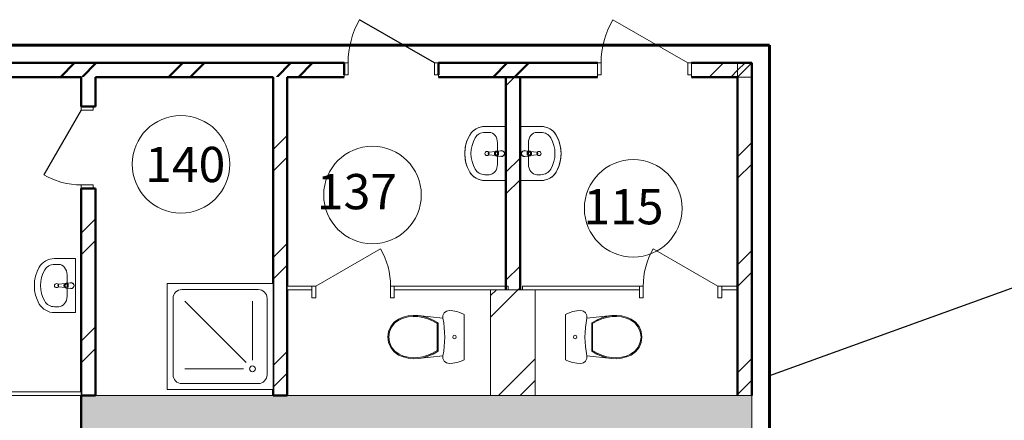
# Model space of a CAD drawing. Units: millimetres. Extents: x 2656 to 178375, y 656 to 82450.
# Drawn here: x 78203 to 86574, y 29517 to 32926 of the extents above; entities that cross this region are included whole.
import ezdxf

# ---------------------------------------------------------------- set-up
doc = ezdxf.new("R2010")
doc.units = ezdxf.units.MM
doc.set_wipeout_variables(frame=1)
doc.linetypes.add('Wipeout_Contour', pattern=[1000, 0, -1000])
for name, color, linetype, lineweight in [('cc', 1, 'Continuous', 60), ('cc_p', 7, 'Continuous', 25), ('Двери ArchiCAD_Ном_пера__10', 7, 'Continuous', 25), ('Двери ArchiCAD_Ном_пера__21', 7, 'Continuous', 20), ('Двери ArchiCAD_Ном_пера__23', 7, 'Continuous', 20), ('Двери ArchiCAD_Ном_пера__5', 7, 'Continuous', 50), ('Двери ArchiCAD_Ном_пера__91', 255, 'Continuous', 20), ('Дуги и окружности_Ном_пера__3', 7, 'Continuous', 35), ('Мебель и оборудование_Ном_пера__37', 7, 'Continuous', 20), ('Наружные стены_Ном_пера__20', 7, 'Continuous', 15), ('Наружные стены_Ном_пера__21', 7, 'Continuous', 20), ('Наружные стены_Ном_пера__44', 7, 'Continuous', 20), ('Наружные стены_Ном_пера__5', 7, 'Continuous', 50), ('Тексты_Ном_пера__33', 7, 'Continuous', 20)]:
    doc.layers.add(name, color=color, linetype=linetype, lineweight=lineweight)
for name, color, linetype in [('Двери ArchiCAD', 7, 'Continuous'), ('Мебель и оборудование', 7, 'Continuous'), ('Наружные стены', 7, 'Continuous')]:
    doc.layers.add(name, color=color, linetype=linetype)
doc.styles.add('СГЕНЕРИР_СТИЛЬ_6', font='ARIAL.TTF')
pattern_1 = [(45, (31018.8, 38957.96), (-459.6194, 459.6194), []), (45, (30926.9, 39049.9), (-459.6194, 459.6194), [])]
pattern_2 = [(45, (0, 0), (-459.619, 459.619), []), (45, (-91.9, 91.9), (-459.619, 459.619), [])]

# ---------------------------------------------------------------- blocks, each defined once
blk = doc.blocks.new('Дверь металлическая 1 11_8')
at = {"linetype": 'Wipeout_Contour', "ltscale": 1561.614582}
blk.add_wipeout([(-400, -100), (-368, -100), (-368, 0), (-400, 0)], dxfattribs=at).dxf.layer = 'Двери ArchiCAD'
at = {"linetype": 'Wipeout_Contour', "ltscale": 1561.699128}
blk.add_wipeout([(400, 0), (368, 0), (368, -100), (400, -100)], dxfattribs=at).dxf.layer = 'Двери ArchiCAD'
at = {"layer": 'Двери ArchiCAD_Ном_пера__10', "linetype": 'Continuous'}
blk.add_line((368, 0), (-269.4, 368), dxfattribs=at)
at = {"layer": 'Двери ArchiCAD_Ном_пера__23', "linetype": 'Continuous'}
for p, q in [((-368, 0), (-400, 0)), ((-400, 0), (-400, -100)), ((-368, -100), (-368, 0)), ((400, 0), (368, 0)), ((368, 0), (368, -100)), ((400, -100), (400, 0)), ((-400, -100), (-368, -100)), ((368, -100), (400, -100))]:
    blk.add_line(p, q, dxfattribs=at)
at = {"layer": 'Двери ArchiCAD_Ном_пера__5', "linetype": 'Continuous'}
for p, q in [((-400, 0), (-400, -100)), ((400, 0), (400, -100))]:
    blk.add_line(p, q, dxfattribs=at)
at = {"layer": 'Двери ArchiCAD_Ном_пера__91', "linetype": 'Continuous'}
blk.add_arc((368, 0), 736, 150, 180, dxfattribs=at)
blk = doc.blocks.new('Дверь металлическая 1 11_20')
at = {"layer": 'Двери ArchiCAD_Ном_пера__10', "linetype": 'Continuous'}
blk.add_line((318, 0), (-232.8, 318), dxfattribs=at)
at = {"layer": 'Двери ArchiCAD_Ном_пера__23', "linetype": 'Continuous'}
for p, q in [((-318, 0), (-350, 0)), ((-350, 0), (-350, -100)), ((-318, -100), (-318, 0)), ((350, 0), (318, 0)), ((318, 0), (318, -100)), ((350, -100), (350, 0)), ((-350, -100), (-318, -100)), ((318, -100), (350, -100))]:
    blk.add_line(p, q, dxfattribs=at)
at = {"layer": 'Двери ArchiCAD_Ном_пера__5', "linetype": 'Continuous'}
for p, q in [((-350, 0), (-350, -100)), ((350, 0), (350, -100))]:
    blk.add_line(p, q, dxfattribs=at)
at = {"layer": 'Двери ArchiCAD_Ном_пера__91', "linetype": 'Continuous'}
blk.add_arc((318, 0), 636, 150, 180, dxfattribs=at)
blk = doc.blocks.new('Стена_381', base_point=(47827.8, -9230))
at = {"linetype": 'Wipeout_Contour', "ltscale": 192911.849218}
blk.add_wipeout([(47707.8, -6520), (47707.8, -6770), (47827.8, -6770), (47827.8, -6520)], dxfattribs=at).dxf.layer = 'Наружные стены'
at = {"linetype": 'Wipeout_Contour', "ltscale": 193999.548099}
blk.add_wipeout([(47827.8, -7470), (47707.8, -7470), (47707.8, -9230), (47827.8, -9230)], dxfattribs=at).dxf.layer = 'Наружные стены'
at = {"layer": 'Наружные стены_Ном_пера__20', "linetype": 'Continuous'}
h = blk.add_hatch(dxfattribs=at)
h.set_pattern_fill('DOUBLE_1_4', color=256, style=0, pattern_type=2)
h.set_pattern_definition(pattern_2)
h.paths.add_polyline_path([(47707.8, -6520), (47707.8, -6770), (47827.8, -6770), (47827.8, -6520)], flags=0)
h = blk.add_hatch(dxfattribs=at)
h.set_pattern_fill('DOUBLE_1_4', color=256, style=0, pattern_type=2)
h.set_pattern_definition(pattern_2)
h.paths.add_polyline_path([(47827.8, -7470), (47707.8, -7470), (47707.8, -9230), (47827.8, -9230)], flags=0)
at = {"layer": 'Наружные стены_Ном_пера__5', "linetype": 'Continuous'}
for p, q in [((47707.8, -6520), (47707.8, -6770)), ((47827.8, -6770), (47827.8, -6520)), ((47707.8, -6770), (47827.8, -6770)), ((47707.8, -7470), (47827.8, -7470)), ((47707.8, -7470), (47707.8, -9230)), ((47827.8, -9230), (47827.8, -7470)), ((47707.8, -9230), (47827.8, -9230))]:
    blk.add_line(p, q, dxfattribs=at)
at = {"layer": 'Двери ArchiCAD', "linetype": 'Continuous', "rotation": 90}
blk.add_blockref('Дверь металлическая 1 11_20', (47707.8, -7120), dxfattribs=at)
blk = doc.blocks.new('Стена_430', base_point=(49337.8, -9230))
at = {"linetype": 'Wipeout_Contour', "ltscale": 200157.991586}
blk.add_wipeout([(49457.8, -9230), (49457.8, -6520), (49337.8, -6520), (49337.8, -9230)], dxfattribs=at).dxf.layer = 'Наружные стены'
at = {"layer": 'Наружные стены_Ном_пера__20', "linetype": 'Continuous'}
h = blk.add_hatch(dxfattribs=at)
h.set_pattern_fill('DOUBLE_1_4', color=256, style=0, pattern_type=2)
h.set_pattern_definition(pattern_2)
h.paths.add_polyline_path([(49457.8, -9230), (49457.8, -6520), (49337.8, -6520), (49337.8, -9230)], flags=0)
at = {"layer": 'Наружные стены_Ном_пера__5', "linetype": 'Continuous'}
for p, q in [((49337.8, -6520), (49337.8, -9230)), ((49457.8, -9230), (49457.8, -6520)), ((49337.8, -9230), (49457.8, -9230))]:
    blk.add_line(p, q, dxfattribs=at)
blk = doc.blocks.new('Стена_435', base_point=(47707.8, -9230))
at = {"linetype": 'Wipeout_Contour', "ltscale": 192499.801927}
blk.add_wipeout([(47707.8, -9200), (46760.9, -9200), (46760.9, -9230), (47707.8, -9230)], dxfattribs=at).dxf.layer = 'Наружные стены'
at = {"layer": 'Наружные стены_Ном_пера__21', "linetype": 'Continuous'}
for p, q in [((47707.8, -9200), (46760.9, -9200)), ((46760.9, -9200), (46760.9, -9230)), ((47707.8, -9230), (47707.8, -9200)), ((46760.9, -9230), (47707.8, -9230))]:
    blk.add_line(p, q, dxfattribs=at)
blk = doc.blocks.new('Basin 01 70_2')
at = {"linetype": 'Wipeout_Contour', "ltscale": 6748.001898}
blk.add_wipeout([(-230, 0), (-230, -178.2), (-227.8, -204.4), (-221.2, -229.8), (-210.4, -253.5), (-195.9, -274.9), (-178, -293.1), (-157.3, -307.7), (-107.3, -331), (-54.4, -345.2), (0, -350), (54.4, -345.2), (107.3, -331), (157.3, -307.7), (178, -293.1), (195.9, -274.9), (210.4, -253.5), (221.2, -229.8), (227.8, -204.4), (230, -178.2), (230, 0)], dxfattribs=at).dxf.layer = 'Мебель и оборудование'
at = {"layer": 'Мебель и оборудование_Ном_пера__37', "linetype": 'Continuous'}
for p, q in [((-230, 0), (-230, -178.2)), ((230, 0), (-230, 0)), ((230, 0), (230, -178.2)), ((-91.1, -71.8), (-91.1, -71.8)), ((91.1, -71.8), (-91.1, -71.8)), ((-23.9, -38.5), (-23.8, -33.4)), ((-21, -78.8), (-23.9, -38.5)), ((-13.6, -76.6), (-13.6, -61.7)), ((-13.6, -61.7), (13.6, -61.7)), ((-13.6, -62.4), (13.6, -62.4)), ((13.6, -61.7), (13.6, -76.6)), ((21, -78.8), (23.9, -38.5)), ((23.9, -38.5), (23.8, -33.5)), ((-180, -142.5), (-180, -178.2)), ((-17.7, -88.3), (-11.1, -141.2)), ((11.1, -141.2), (17.7, -88.3)), ((180, -142.5), (180, -178.2))]:
    blk.add_line(p, q, dxfattribs=at)
blk.add_circle((0, -161.1), 17.5, dxfattribs=at)
for centre, radius, start, end in [((0, -36.8), 25, 339.28556, 200.71444), ((0, -36.8), 24, 7.83741, 171.8967), ((0, -76.2), 21.1, 185.16961, 354.83039), ((0, -76.9), 21.1, 185.16961, 354.83039), ((0, -76.6), 13.6, 180, 0), ((0, -139.8), 11.2, 187.13892, 352.86108)]:
    blk.add_arc(centre, radius, start, end, dxfattribs=at)
for centre, major_axis, ratio, start_param, end_param in [((-91.1, -142.5), (-88.9, 0), 0.796047, 4.712389, 6.283185), ((91.1, -142.5), (88.9, 0), 0.796047, 0, 1.570796), ((-91.1, -178.2), (0, 147.3), 0.942857, 1.570796, 2.644618), ((-91.1, -178.2), (0, 94.3), 0.942857, 1.570796, 2.644618), ((91.1, -178.2), (0, 94.3), 0.942857, 3.638567, 4.712389), ((91.1, -178.2), (0, 147.3), 0.942857, 3.638567, 4.712389), ((0, 0), (0, 350), 0.942857, 2.644618, 3.638567), ((0, 0), (0, 297), 0.942857, 2.644618, 3.638567)]:
    blk.add_ellipse(centre, major_axis=major_axis, ratio=ratio, start_param=start_param, end_param=end_param, dxfattribs=at)
blk = doc.blocks.new('Shower Tray 70')
at = {"linetype": 'Wipeout_Contour', "ltscale": 2912.461785}
blk.add_wipeout([(-450, 0), (450, 0), (450, 900), (-450, 900)], dxfattribs=at).dxf.layer = 'Мебель и оборудование'
at = {"layer": 'Мебель и оборудование_Ном_пера__37', "linetype": 'Continuous'}
for p, q in [((450, 900), (-450, 900)), ((-450, 900), (-450, 0)), ((-325, 850), (325, 850)), ((450, 0), (450, 900)), ((-400, 125), (-400, 775)), ((400, 125), (400, 775)), ((-275, 250), (-275, 750)), ((-222, 228), (300, 750)), ((-200, 175), (300, 175)), ((-450, 0), (450, 0)), ((-325, 50), (325, 50))]:
    blk.add_line(p, q, dxfattribs=at)
blk.add_circle((-275, 175), 25, dxfattribs=at)
for centre, start, end in [((-325, 775), 90, 180), ((325, 775), 360, 90), ((-325, 125), 180, 270), ((325, 125), 270, 360)]:
    blk.add_arc(centre, 75, start, end, dxfattribs=at)

msp = doc.modelspace()

# ---------------------------------------------------------------- hatches: boundary and pattern name
at = {"layer": 'Наружные стены_Ном_пера__44', "linetype": 'Continuous', "lineweight": 20}
msp.add_hatch(color=0, dxfattribs=at).paths.add_polyline_path([(84126.6, 29428), (84126.6, 29328), (84426.6, 29328), (84426.6, 29728)], flags=0)
at = {"layer": 'Наружные стены_Ном_пера__5', "linetype": 'Continuous'}
h = msp.add_hatch(dxfattribs=at)
h.set_pattern_fill('DOUBLE_1_4', color=256, style=0, pattern_type=2)
h.set_pattern_definition(pattern_1)
h.paths.add_polyline_path([(81762.6, 32438), (83113.9, 32438), (83113.9, 32558), (81762.6, 32558)], flags=0)

# ---------------------------------------------------------------- linework, layer by layer
at = {"layer": 'cc'}
msp.add_line((84576.6, 32708), (84576.6, 25858), dxfattribs=at)
at = {"layer": 'cc', "color": 0, "lineweight": 20}
for p, q in [((81762.6, 32558), (81762.6, 32438)), ((83113.9, 32438), (83113.9, 32558)), ((83145.9, 32558), (83113.9, 32558)), ((83113.9, 32558), (83113.9, 32458)), ((83145.9, 32458), (83145.9, 32558)), ((83913.9, 32558), (83881.9, 32558)), ((83881.9, 32558), (83881.9, 32458)), ((83913.9, 32558), (83913.9, 32438)), ((84306.6, 32558), (83913.9, 32558)), ((83913.9, 32458), (83913.9, 32558)), ((84306.6, 32438), (84426.6, 32558)), ((84426.6, 32558), (84306.6, 32558)), ((84306.6, 32558), (84306.6, 32438)), ((84306.6, 32438), (84306.6, 32558)), ((84426.6, 32558), (84306.6, 32438)), ((84426.6, 32438), (84426.6, 32558)), ((84426.6, 32558), (84426.6, 32558)), ((82456.6, 32438), (82336.6, 32438)), ((83113.9, 32458), (83145.9, 32458)), ((83881.9, 32458), (83913.9, 32458)), ((83913.9, 32438), (84306.6, 32438)), ((84426.6, 32438), (84306.6, 32438)), ((84306.6, 32438), (84426.6, 32438)), ((82634.8, 32016.9), (82456.6, 32016.9)), ((82456.6, 32016.9), (82456.6, 31556.9)), ((82661, 32014.6), (82634.8, 32016.9)), ((82686.4, 32008.1), (82661, 32014.6)), ((82710.2, 31997.3), (82686.4, 32008.1)), ((82731.5, 31982.8), (82710.2, 31997.3)), ((82749.7, 31964.8), (82731.5, 31982.8)), ((82764.3, 31944.2), (82749.7, 31964.8)), ((82787.6, 31894.2), (82764.3, 31944.2)), ((82801.8, 31841.3), (82787.6, 31894.2)), ((82806.6, 31786.9), (82801.8, 31841.3)), ((82787.6, 31679.5), (82801.8, 31732.5)), ((82801.8, 31732.5), (82806.6, 31786.9)), ((82764.3, 31629.6), (82787.6, 31679.5)), ((82634.8, 31556.9), (82661, 31559.1)), ((82661, 31559.1), (82686.4, 31565.7)), ((82686.4, 31565.7), (82710.2, 31576.4)), ((82710.2, 31576.4), (82731.5, 31591)), ((82731.5, 31591), (82749.7, 31608.9)), ((82749.7, 31608.9), (82764.3, 31629.6)), ((82456.6, 31556.9), (82634.8, 31556.9)), ((81388, 30658), (81388, 30628)), ((82356.6, 30658), (81388, 30658)), ((82356.6, 30628), (82356.6, 30658)), ((83471.7, 30658), (82476.6, 30658)), ((82476.6, 30658), (82476.6, 30628)), ((83471.7, 30628), (83471.7, 30658)), ((84306.6, 30658), (84171.7, 30658)), ((84171.7, 30658), (84171.7, 30628)), ((84306.6, 30628), (84306.6, 30658)), ((81388, 30628), (82356.6, 30628)), ((82586.6, 30628), (82206.6, 30628)), ((82206.6, 30628), (82206.6, 29728)), ((82336.6, 30628), (82456.6, 30628)), ((82476.6, 30628), (83471.7, 30628)), ((82586.6, 29728), (82586.6, 30628)), ((84171.7, 30628), (84306.6, 30628)), ((82874, 30432.1), (82843.2, 30418.3)), ((82843.2, 30418.3), (82843.2, 30031.9)), ((82906.1, 30442), (82874, 30432.1)), ((82939.2, 30448.1), (82906.1, 30442)), ((82972.7, 30450.1), (82939.2, 30448.1)), ((82995.4, 30444.8), (82972.7, 30450.1)), ((83013.7, 30430.1), (82995.4, 30444.8)), ((83024.1, 30408.8), (83013.7, 30430.1)), ((83024.6, 30384.9), (83024.1, 30408.8)), ((83024.6, 30384.9), (83236.2, 30408.2)), ((83149.3, 30387.7), (83108.3, 30369.8)), ((83151.8, 30388.7), (83111.8, 30371.6)), ((83192.2, 30400.6), (83149.3, 30387.7)), ((83193.4, 30400.9), (83151.8, 30388.7)), ((83236.3, 30408.1), (83192.2, 30400.6)), ((83236.2, 30408.2), (83193.4, 30400.9)), ((83278.5, 30409.7), (83236.3, 30408.1)), ((83320.6, 30405.1), (83278.5, 30409.7)), ((83361.6, 30394.4), (83320.6, 30405.1)), ((83401, 30377.8), (83361.6, 30394.4)), ((83009.9, 30265.3), (83012.8, 30305.4)), ((83009.9, 30265.3), (83012.8, 30305.4)), ((83012.8, 30305.4), (83017.7, 30345.3)), ((83012.8, 30305.4), (83017.7, 30345.3)), ((83017.7, 30345.3), (83024.6, 30384.9)), ((83017.7, 30345.3), (83024.6, 30384.9)), ((83108.3, 30369.8), (83066, 30344.9)), ((83066, 30344.9), (83066, 30105.3)), ((83111.8, 30371.6), (83073.9, 30349.9)), ((83073.9, 30349.9), (83073.9, 30100.2)), ((83438.8, 30351.4), (83401, 30377.8)), ((83468.2, 30315.1), (83438.8, 30351.4)), ((83486.8, 30271.9), (83468.2, 30315.1)), ((83008.9, 30225.1), (83009.9, 30265.3)), ((83008.9, 30225.1), (83009.9, 30265.3)), ((83009.9, 30184.9), (83008.9, 30225.1)), ((83009.9, 30184.9), (83008.9, 30225.1)), ((83493.2, 30225.1), (83486.8, 30271.9)), ((83486.8, 30178.3), (83493.2, 30225.1)), ((83012.8, 30144.8), (83009.9, 30184.9)), ((83012.8, 30144.8), (83009.9, 30184.9)), ((83017.7, 30104.9), (83012.8, 30144.8)), ((83017.7, 30104.9), (83012.8, 30144.8)), ((83438.8, 30098.8), (83468.2, 30135.1)), ((83468.2, 30135.1), (83486.8, 30178.3)), ((83024.6, 30065.3), (83017.7, 30104.9)), ((83024.6, 30065.3), (83017.7, 30104.9)), ((83024.1, 30041.4), (83024.6, 30065.3)), ((83236.2, 30042), (83024.6, 30065.3)), ((83066, 30105.3), (83108.3, 30080.4)), ((83073.9, 30100.2), (83111.8, 30078.6)), ((83108.3, 30080.4), (83149.3, 30062.4)), ((83111.8, 30078.6), (83151.8, 30061.5)), ((83149.3, 30062.4), (83192.2, 30049.6)), ((83151.8, 30061.5), (83193.4, 30049.2)), ((83320.6, 30045.1), (83361.6, 30055.7)), ((83361.6, 30055.7), (83401, 30072.3)), ((83401, 30072.3), (83438.8, 30098.8)), ((82843.2, 30031.9), (82874, 30018.1)), ((82874, 30018.1), (82906.1, 30008.1)), ((82906.1, 30008.1), (82939.2, 30002.1)), ((82939.2, 30002.1), (82972.7, 30000.1)), ((82972.7, 30000.1), (82995.4, 30005.3)), ((82995.4, 30005.3), (83013.7, 30020)), ((83013.7, 30020), (83024.1, 30041.4)), ((83192.2, 30049.6), (83236.3, 30042)), ((83193.4, 30049.2), (83236.2, 30042)), ((83236.3, 30042), (83278.5, 30040.5)), ((83278.5, 30040.5), (83320.6, 30045.1)), ((82206.6, 29728), (82586.6, 29728)), ((84306.6, 29728), (84426.6, 29728))]:
    msp.add_line(p, q, dxfattribs=at)
at = {"layer": 'cc', "color": 0, "lineweight": 20, "extrusion": (0, 0, -1)}
for p, q in [((82043.5, 31964.8), (82061.8, 31982.8)), ((82061.8, 31982.8), (82083.1, 31997.3)), ((82083.1, 31997.3), (82106.8, 32008.1)), ((82106.8, 32008.1), (82132.2, 32014.6)), ((82132.2, 32014.6), (82158.4, 32016.9)), ((82158.4, 32016.9), (82336.6, 32016.9)), ((82336.6, 32016.9), (82336.6, 31556.9)), ((81991.4, 31841.3), (82005.7, 31894.2)), ((82005.7, 31894.2), (82028.9, 31944.2)), ((82028.9, 31944.2), (82043.5, 31964.8)), ((81986.6, 31786.9), (81991.4, 31841.3)), ((81991.4, 31732.5), (81986.6, 31786.9)), ((82005.7, 31679.5), (81991.4, 31732.5)), ((82028.9, 31629.6), (82005.7, 31679.5)), ((82043.5, 31608.9), (82028.9, 31629.6)), ((82061.8, 31591), (82043.5, 31608.9)), ((82083.1, 31576.4), (82061.8, 31591)), ((82106.8, 31565.7), (82083.1, 31576.4)), ((82132.2, 31559.1), (82106.8, 31565.7)), ((82158.4, 31556.9), (82132.2, 31559.1)), ((82336.6, 31556.9), (82158.4, 31556.9)), ((81424.7, 30377.8), (81464.1, 30394.4)), ((81464.1, 30394.4), (81505.1, 30405.1)), ((81505.1, 30405.1), (81547.2, 30409.7)), ((81547.2, 30409.7), (81589.4, 30408.1)), ((81589.4, 30408.1), (81633.5, 30400.6)), ((81801.1, 30384.9), (81589.5, 30408.2)), ((81589.5, 30408.2), (81632.3, 30400.9)), ((81632.3, 30400.9), (81673.9, 30388.7)), ((81633.5, 30400.6), (81676.4, 30387.7)), ((81673.9, 30388.7), (81713.9, 30371.6)), ((81676.4, 30387.7), (81717.4, 30369.8)), ((81801.1, 30384.9), (81801.6, 30408.8)), ((81801.6, 30408.8), (81812, 30430.1)), ((81812, 30430.1), (81830.3, 30444.8)), ((81830.3, 30444.8), (81853, 30450.1)), ((81853, 30450.1), (81886.5, 30448.1)), ((81886.5, 30448.1), (81919.6, 30442)), ((81919.6, 30442), (81951.7, 30432.1)), ((81951.7, 30432.1), (81982.5, 30418.3)), ((81982.5, 30418.3), (81982.5, 30031.9)), ((81338.9, 30271.9), (81357.5, 30315.1)), ((81357.5, 30315.1), (81386.9, 30351.4)), ((81386.9, 30351.4), (81424.7, 30377.8)), ((81713.9, 30371.6), (81751.8, 30349.9)), ((81717.4, 30369.8), (81759.7, 30344.9)), ((81751.8, 30349.9), (81751.8, 30100.2)), ((81759.7, 30344.9), (81759.7, 30105.3)), ((81808, 30345.3), (81801.1, 30384.9)), ((81808, 30345.3), (81801.1, 30384.9)), ((81812.9, 30305.4), (81808, 30345.3)), ((81812.9, 30305.4), (81808, 30345.3)), ((81815.8, 30265.3), (81812.9, 30305.4)), ((81815.8, 30265.3), (81812.9, 30305.4)), ((81332.5, 30225.1), (81338.9, 30271.9)), ((81338.9, 30178.3), (81332.5, 30225.1)), ((81816.8, 30225.1), (81815.8, 30265.3)), ((81816.8, 30225.1), (81815.8, 30265.3)), ((81815.8, 30184.9), (81816.8, 30225.1)), ((81815.8, 30184.9), (81816.8, 30225.1)), ((81357.5, 30135.1), (81338.9, 30178.3)), ((81386.9, 30098.8), (81357.5, 30135.1)), ((81808, 30104.9), (81812.9, 30144.8)), ((81808, 30104.9), (81812.9, 30144.8)), ((81812.9, 30144.8), (81815.8, 30184.9)), ((81812.9, 30144.8), (81815.8, 30184.9)), ((81424.7, 30072.3), (81386.9, 30098.8)), ((81464.1, 30055.7), (81424.7, 30072.3)), ((81505.1, 30045.1), (81464.1, 30055.7)), ((81589.5, 30042), (81801.1, 30065.3)), ((81673.9, 30061.5), (81632.3, 30049.2)), ((81676.4, 30062.4), (81633.5, 30049.6)), ((81713.9, 30078.6), (81673.9, 30061.5)), ((81717.4, 30080.4), (81676.4, 30062.4)), ((81751.8, 30100.2), (81713.9, 30078.6)), ((81759.7, 30105.3), (81717.4, 30080.4)), ((81801.1, 30065.3), (81808, 30104.9)), ((81801.1, 30065.3), (81808, 30104.9)), ((81801.6, 30041.4), (81801.1, 30065.3)), ((81547.2, 30040.5), (81505.1, 30045.1)), ((81589.4, 30042), (81547.2, 30040.5)), ((81633.5, 30049.6), (81589.4, 30042)), ((81632.3, 30049.2), (81589.5, 30042)), ((81812, 30020), (81801.6, 30041.4)), ((81830.3, 30005.3), (81812, 30020)), ((81853, 30000.1), (81830.3, 30005.3)), ((81886.5, 30002.1), (81853, 30000.1)), ((81919.6, 30008.1), (81886.5, 30002.1)), ((81951.7, 30018.1), (81919.6, 30008.1)), ((81982.5, 30031.9), (81951.7, 30018.1))]:
    msp.add_line(p, q, dxfattribs=at)
at = {"layer": 'cc_p'}
msp.add_line((91365.8, 32358), (84576.6, 29893.9), dxfattribs=at)
at = {"layer": 'Двери ArchiCAD_Ном_пера__10', "color": 0, "linetype": 'Continuous', "lineweight": 20}
for p, q in [((83881.9, 32558), (83244.5, 32926)), ((84139.7, 30658), (83588.9, 30976))]:
    msp.add_line(p, q, dxfattribs=at)
at = {"layer": 'Двери ArchiCAD_Ном_пера__21', "color": 0, "linetype": 'Continuous', "lineweight": 20}
for p, q in [((81388, 30658), (81388, 30558)), ((83471.7, 30658), (83471.7, 30558)), ((84171.7, 30658), (84171.7, 30558))]:
    msp.add_line(p, q, dxfattribs=at)
at = {"layer": 'Двери ArchiCAD_Ном_пера__23', "color": 0, "linetype": 'Continuous', "lineweight": 20}
for p, q in [((83145.9, 32558), (83113.9, 32558)), ((83113.9, 32558), (83113.9, 32458)), ((83145.9, 32458), (83145.9, 32558)), ((83913.9, 32558), (83881.9, 32558)), ((83881.9, 32558), (83881.9, 32458)), ((83913.9, 32458), (83913.9, 32558)), ((83113.9, 32458), (83145.9, 32458)), ((83881.9, 32458), (83913.9, 32458)), ((81356, 30558), (81356, 30658)), ((81356, 30658), (81388, 30658)), ((81388, 30658), (81388, 30558)), ((83503.7, 30658), (83471.7, 30658)), ((83471.7, 30658), (83471.7, 30558)), ((83503.7, 30558), (83503.7, 30658)), ((84171.7, 30658), (84139.7, 30658)), ((84139.7, 30658), (84139.7, 30558)), ((84171.7, 30558), (84171.7, 30658)), ((80720, 30558), (80688, 30558)), ((81388, 30558), (81356, 30558)), ((83471.7, 30558), (83503.7, 30558)), ((84139.7, 30558), (84171.7, 30558))]:
    msp.add_line(p, q, dxfattribs=at)
at = {"layer": 'Двери ArchiCAD_Ном_пера__5', "color": 0, "linetype": 'Continuous', "lineweight": 20}
for p, q in [((83113.9, 32558), (83113.9, 32458)), ((83913.9, 32558), (83913.9, 32458))]:
    msp.add_line(p, q, dxfattribs=at)
at = {"layer": 'Двери ArchiCAD_Ном_пера__91', "color": 0, "linetype": 'Continuous', "lineweight": 20}
for centre, radius, start, end in [((83881.9, 32558), 736, 150, 180), ((80720, 30658), 636, 0, 30), ((84139.7, 30658), 636, 150, 180)]:
    msp.add_arc(centre, radius, start, end, dxfattribs=at)
at = {"layer": 'Дуги и окружности_Ном_пера__3', "linetype": 'Continuous', "lineweight": 20}
msp.add_circle((79574.2, 31695.4), 414.9, dxfattribs=at)
at = {"layer": 'Дуги и окружности_Ном_пера__3', "color": 0, "linetype": 'Continuous', "lineweight": 20}
for centre in [(81202.3, 31434.2), (83418.8, 31320.1)]:
    msp.add_circle(centre, 414.9, dxfattribs=at)
at = {"layer": 'Мебель и оборудование_Ном_пера__37', "color": 0, "linetype": 'Continuous', "lineweight": 20}
for p, q in [((82336.6, 32016.9), (82158.4, 32016.9)), ((82336.6, 32016.9), (82336.6, 31556.9)), ((82456.6, 32016.9), (82634.8, 32016.9)), ((82456.6, 32016.9), (82456.6, 31556.9)), ((82194.1, 31966.9), (82158.4, 31966.9)), ((82599.2, 31966.9), (82634.8, 31966.9)), ((82257.9, 31807.9), (82298.1, 31810.8)), ((82264.8, 31878), (82264.8, 31695.8)), ((82298.1, 31810.8), (82303.1, 31810.7)), ((82495.1, 31810.8), (82490.1, 31810.7)), ((82535.4, 31807.9), (82495.1, 31810.8)), ((82528.4, 31878), (82528.4, 31695.8)), ((82195.4, 31798), (82248.4, 31804.6)), ((82248.4, 31769.1), (82195.4, 31775.8)), ((82257.9, 31765.9), (82298.1, 31763)), ((82274.9, 31800.5), (82260, 31800.5)), ((82260, 31773.3), (82274.9, 31773.3)), ((82274.2, 31773.3), (82274.2, 31800.5)), ((82274.9, 31773.3), (82274.9, 31800.5)), ((82298.1, 31763), (82303.2, 31763.1)), ((82495.1, 31763), (82490, 31763.1)), ((82535.4, 31765.9), (82495.1, 31763)), ((82518.3, 31800.5), (82533.2, 31800.5)), ((82518.3, 31773.3), (82518.3, 31800.5)), ((82533.2, 31773.3), (82518.3, 31773.3)), ((82519, 31773.3), (82519, 31800.5)), ((82597.8, 31798), (82544.9, 31804.6)), ((82544.9, 31769.1), (82597.8, 31775.8)), ((82264.8, 31695.8), (82264.8, 31695.8)), ((82528.4, 31695.8), (82528.4, 31695.8)), ((82194.1, 31606.9), (82158.4, 31606.9)), ((82599.2, 31606.9), (82634.8, 31606.9)), ((82336.6, 31556.9), (82158.4, 31556.9)), ((82456.6, 31556.9), (82634.8, 31556.9)), ((81424.9, 30378), (81464.1, 30394.5)), ((81428.5, 30370.6), (81466.6, 30386.7)), ((81464.1, 30394.5), (81505.1, 30405.1)), ((81466.6, 30386.7), (81506.5, 30397)), ((81505.1, 30405.1), (81547.2, 30409.7)), ((81506.5, 30397), (81547.5, 30401.5)), ((81547.2, 30409.7), (81589.5, 30408.2)), ((81547.5, 30401.5), (81588.6, 30400)), ((81588.6, 30400), (81631.7, 30392.6)), ((81589.5, 30408.2), (81801.1, 30384.9)), ((81589.5, 30408.2), (81632.3, 30400.9)), ((81631.7, 30392.6), (81673.7, 30380)), ((81632.3, 30400.9), (81673.9, 30388.7)), ((81673.9, 30388.7), (81713.9, 30371.6)), ((81801.1, 30384.9), (81801.6, 30408.8)), ((81801.6, 30408.8), (81812, 30430.1)), ((81812, 30430.1), (81830.3, 30444.8)), ((81830.3, 30444.8), (81853, 30450.1)), ((81853, 30450.1), (81886.5, 30448.1)), ((81886.5, 30448.1), (81919.6, 30442)), ((81919.6, 30442), (81951.7, 30432.1)), ((81951.7, 30432.1), (81982.5, 30418.3)), ((81982.5, 30418.3), (81982.5, 30031.9)), ((82874, 30432.1), (82843.2, 30418.3)), ((82843.2, 30418.3), (82843.2, 30031.9)), ((82906.1, 30442), (82874, 30432.1)), ((82939.2, 30448.1), (82906.1, 30442)), ((82972.7, 30450.1), (82939.2, 30448.1)), ((82995.4, 30444.8), (82972.7, 30450.1)), ((83013.7, 30430.1), (82995.4, 30444.8)), ((83024.1, 30408.8), (83013.7, 30430.1)), ((83024.6, 30384.9), (83024.1, 30408.8)), ((83236.2, 30408.2), (83024.6, 30384.9)), ((83151.8, 30388.7), (83111.8, 30371.6)), ((83193.4, 30400.9), (83151.8, 30388.7)), ((83194, 30392.6), (83152, 30380)), ((83236.2, 30408.2), (83193.4, 30400.9)), ((83237.1, 30400), (83194, 30392.6)), ((83278.5, 30409.7), (83236.2, 30408.2)), ((83278.2, 30401.5), (83237.1, 30400)), ((83319.2, 30397), (83278.2, 30401.5)), ((83320.6, 30405.1), (83278.5, 30409.7)), ((83359.1, 30386.7), (83319.2, 30397)), ((83361.6, 30394.5), (83320.6, 30405.1)), ((83397.2, 30370.6), (83359.1, 30386.7)), ((83400.8, 30378), (83361.6, 30394.5)), ((81338.9, 30271.9), (81357.5, 30315.1)), ((81346.6, 30269.6), (81364.3, 30310.7)), ((81357.5, 30315.1), (81386.9, 30351.4)), ((81364.3, 30310.7), (81392.3, 30345.3)), ((81386.9, 30351.4), (81424.9, 30378)), ((81392.3, 30345.3), (81428.5, 30370.6)), ((81673.7, 30380), (81713.9, 30362.5)), ((81713.9, 30371.6), (81751.8, 30349.9)), ((81713.9, 30362.5), (81751.8, 30340.2)), ((81751.8, 30349.9), (81751.8, 30100.2)), ((83111.8, 30371.6), (83073.9, 30349.9)), ((83111.8, 30362.5), (83073.9, 30340.2)), ((83073.9, 30349.9), (83073.9, 30100.2)), ((83152, 30380), (83111.8, 30362.5)), ((83433.4, 30345.3), (83397.2, 30370.6)), ((83438.8, 30351.4), (83400.8, 30378)), ((83461.4, 30310.7), (83433.4, 30345.3)), ((83468.2, 30315.1), (83438.8, 30351.4)), ((83479.1, 30269.6), (83461.4, 30310.7)), ((83486.8, 30271.9), (83468.2, 30315.1)), ((81332.5, 30225.1), (81338.9, 30271.9)), ((81338.9, 30178.3), (81332.5, 30225.1)), ((81340.5, 30225.1), (81346.6, 30269.6)), ((81346.6, 30180.6), (81340.5, 30225.1)), ((83485.2, 30225.1), (83479.1, 30269.6)), ((83479.1, 30180.6), (83485.2, 30225.1)), ((83493.2, 30225.1), (83486.8, 30271.9)), ((83486.8, 30178.3), (83493.2, 30225.1)), ((81357.5, 30135.1), (81338.9, 30178.3)), ((81364.3, 30139.4), (81346.6, 30180.6)), ((81386.9, 30098.8), (81357.5, 30135.1)), ((81392.3, 30104.9), (81364.3, 30139.4)), ((83433.4, 30104.9), (83461.4, 30139.4)), ((83438.8, 30098.8), (83468.2, 30135.1)), ((83461.4, 30139.4), (83479.1, 30180.6)), ((83468.2, 30135.1), (83486.8, 30178.3)), ((81424.9, 30072.2), (81386.9, 30098.8)), ((81428.5, 30079.5), (81392.3, 30104.9)), ((81464.1, 30055.7), (81424.9, 30072.2)), ((81466.6, 30063.5), (81428.5, 30079.5)), ((81505.1, 30045), (81464.1, 30055.7)), ((81506.5, 30053.1), (81466.6, 30063.5)), ((81547.5, 30048.6), (81506.5, 30053.1)), ((81631.7, 30057.6), (81588.6, 30050.2)), ((81801.1, 30065.3), (81589.5, 30042)), ((81673.7, 30070.1), (81631.7, 30057.6)), ((81673.9, 30061.5), (81632.3, 30049.2)), ((81713.9, 30087.7), (81673.7, 30070.1)), ((81713.9, 30078.6), (81673.9, 30061.5)), ((81751.8, 30110), (81713.9, 30087.7)), ((81751.8, 30100.2), (81713.9, 30078.6)), ((81801.6, 30041.4), (81801.1, 30065.3)), ((83024.1, 30041.4), (83024.6, 30065.3)), ((83024.6, 30065.3), (83236.2, 30042)), ((83073.9, 30110), (83111.8, 30087.7)), ((83073.9, 30100.2), (83111.8, 30078.6)), ((83111.8, 30087.7), (83152, 30070.1)), ((83111.8, 30078.6), (83151.8, 30061.5)), ((83151.8, 30061.5), (83193.4, 30049.2)), ((83152, 30070.1), (83194, 30057.6)), ((83194, 30057.6), (83237.1, 30050.2)), ((83278.2, 30048.6), (83319.2, 30053.1)), ((83319.2, 30053.1), (83359.1, 30063.5)), ((83320.6, 30045), (83361.6, 30055.7)), ((83359.1, 30063.5), (83397.2, 30079.5)), ((83361.6, 30055.7), (83400.8, 30072.2)), ((83397.2, 30079.5), (83433.4, 30104.9)), ((83400.8, 30072.2), (83438.8, 30098.8)), ((81547.2, 30040.4), (81505.1, 30045)), ((81589.5, 30042), (81547.2, 30040.4)), ((81588.6, 30050.2), (81547.5, 30048.6)), ((81632.3, 30049.2), (81589.5, 30042)), ((81812, 30020), (81801.6, 30041.4)), ((81830.3, 30005.3), (81812, 30020)), ((81853, 30000.1), (81830.3, 30005.3)), ((81886.5, 30002.1), (81853, 30000.1)), ((81919.6, 30008.1), (81886.5, 30002.1)), ((81951.7, 30018.1), (81919.6, 30008.1)), ((81982.5, 30031.9), (81951.7, 30018.1)), ((82843.2, 30031.9), (82874, 30018.1)), ((82874, 30018.1), (82906.1, 30008.1)), ((82906.1, 30008.1), (82939.2, 30002.1)), ((82939.2, 30002.1), (82972.7, 30000.1)), ((82972.7, 30000.1), (82995.4, 30005.3)), ((82995.4, 30005.3), (83013.7, 30020)), ((83013.7, 30020), (83024.1, 30041.4)), ((83193.4, 30049.2), (83236.2, 30042)), ((83236.2, 30042), (83278.5, 30040.4)), ((83237.1, 30050.2), (83278.2, 30048.6)), ((83278.5, 30040.4), (83320.6, 30045))]:
    msp.add_line(p, q, dxfattribs=at)
for centre, radius in [((82175.5, 31786.9), 17.5), ((82617.7, 31786.9), 17.5), ((81899.9, 30225.1), 15), ((82925.8, 30225.1), 15)]:
    msp.add_circle(centre, radius, dxfattribs=at)
for centre, radius, start, end in [((82299.8, 31786.9), 25, 249.28556, 110.71444), ((82299.8, 31786.9), 24, 278.1033, 82.16259), ((82493.4, 31786.9), 25, 69.28556, 290.71444), ((82493.4, 31786.9), 24, 97.83741, 261.8967), ((82196.8, 31786.9), 11.2, 97.13892, 262.86108), ((82259.8, 31786.9), 21.1, 95.16961, 264.83039), ((82260.5, 31786.9), 21.1, 95.16961, 264.83039), ((82260, 31786.9), 13.6, 90, 270), ((82533.2, 31786.9), 13.6, 270, 90), ((82532.8, 31786.9), 21.1, 275.16961, 84.83039), ((82533.5, 31786.9), 21.1, 275.16961, 84.83039), ((82596.4, 31786.9), 11.2, 277.13892, 82.86108)]:
    msp.add_arc(centre, radius, start, end, dxfattribs=at)
at = {"layer": 'Мебель и оборудование_Ном_пера__37', "color": 0, "linetype": 'Continuous', "lineweight": 20, "extrusion": (0, 0, -1)}
for centre, major_axis, ratio, start_param, end_param in [((82158.4, 31878), (-147.3, 0), 0.942857, 0.496975, 1.570796), ((82336.6, 31786.9), (350, 0), 0.942857, 2.644618, 3.638567), ((82336.6, 31786.9), (297, 0), 0.942857, 2.644618, 3.638567), ((82158.4, 31878), (94.3, 0), 0.942857, 3.638567, 4.712389), ((82194.1, 31878), (0, 88.9), 0.796047, 0, 1.570796), ((82158.4, 31695.7), (-94.3, 0), 0.942857, 4.712389, 5.78621), ((82194.1, 31695.8), (0, 88.9), 0.796047, 1.570796, 3.141593), ((82158.4, 31695.7), (147.3, 0), 0.942857, 1.570796, 2.644618), ((81034.7, 30225.1), (0, 802.8), 0.97416, 1.370375, 1.771221)]:
    msp.add_ellipse(centre, major_axis=major_axis, ratio=ratio, start_param=start_param, end_param=end_param, dxfattribs=at)
at = {"layer": 'Мебель и оборудование_Ном_пера__37', "color": 0, "linetype": 'Continuous', "lineweight": 20}
for centre, major_axis, ratio, start_param, end_param in [((82634.8, 31878), (-147.3, 0), 0.942857, 3.638567, 4.712389), ((82599.2, 31878), (0, 88.9), 0.796047, 0, 1.570796), ((82634.8, 31878), (-94.3, 0), 0.942857, 3.638567, 4.712389), ((82456.6, 31786.9), (-297, 0), 0.942857, 2.644618, 3.638567), ((82456.6, 31786.9), (-350, 0), 0.942857, 2.644618, 3.638567), ((82599.2, 31695.8), (0, -88.9), 0.796047, 4.712389, 6.283185), ((82634.8, 31695.7), (-94.3, 0), 0.942857, 1.570796, 2.644618), ((82634.8, 31695.7), (-147.3, 0), 0.942857, 1.570796, 2.644618), ((83791, 30225.1), (0, 802.8), 0.97416, 1.370375, 1.771221)]:
    msp.add_ellipse(centre, major_axis=major_axis, ratio=ratio, start_param=start_param, end_param=end_param, dxfattribs=at)
at = {"layer": 'Наружные стены_Ном_пера__20', "color": 0, "linetype": 'Continuous', "lineweight": 20}
for p, q in [((84065.5, 32438), (84185.5, 32558)), ((84249.3, 32438), (84306.6, 32495.3)), ((84306.6, 32495.3), (84369.3, 32558)), ((82336.6, 32363.7), (82410.9, 32438)), ((84306.6, 31759.9), (84426.6, 31879.9)), ((82336.6, 31628.4), (82456.6, 31748.4)), ((84306.6, 31576), (84426.6, 31696)), ((82336.6, 31444.5), (82456.6, 31564.5)), ((84306.6, 30840.6), (84426.6, 30960.6)), ((82336.6, 30709.1), (82456.6, 30829.1)), ((84306.6, 30656.8), (84426.6, 30776.8)), ((82439.3, 30628), (82456.6, 30645.3)), ((82206.6, 30395.3), (82439.3, 30628)), ((82206.6, 30579.1), (82255.5, 30628)), ((82274.7, 29728), (82586.6, 30039.9)), ((84306.6, 29921.4), (84426.6, 30041.4)), ((82458.6, 29728), (82586.6, 29856)), ((84306.6, 29737.6), (84426.6, 29857.6))]:
    msp.add_line(p, q, dxfattribs=at)
at = {"layer": 'Наружные стены_Ном_пера__21', "color": 0, "linetype": 'Continuous', "lineweight": 20}
for p, q in [((81388, 30658), (81388, 30628)), ((82356.6, 30658), (81388, 30658)), ((82356.6, 30628), (82356.6, 30658)), ((83471.7, 30658), (82476.6, 30658)), ((82476.6, 30658), (82476.6, 30628)), ((83471.7, 30658), (83471.7, 30628)), ((84171.7, 30658), (84171.7, 30628)), ((84306.6, 30658), (84171.7, 30658)), ((84306.6, 30628), (84306.6, 30658)), ((81388, 30628), (82356.6, 30628)), ((82476.6, 30628), (83471.7, 30628)), ((84171.7, 30628), (84306.6, 30628))]:
    msp.add_line(p, q, dxfattribs=at)
at = {"layer": 'Наружные стены_Ном_пера__5', "linetype": 'Continuous'}
for p, q in [((83113.9, 32558), (81762.6, 32558)), ((83113.9, 32558), (81762.6, 32558)), ((84426.6, 32558), (83913.9, 32558)), ((84426.6, 32558), (84426.6, 32438)), ((81762.6, 32438), (83113.9, 32438)), ((81762.6, 32438), (82336.6, 32438)), ((82336.6, 32438), (82336.6, 30628)), ((82336.6, 32438), (82336.6, 30628)), ((82456.6, 30628), (82456.6, 32438)), ((82456.6, 30628), (82456.6, 32438)), ((83913.9, 32438), (84306.6, 32438)), ((84306.6, 32438), (84306.6, 29728)), ((84306.6, 32438), (84306.6, 29728)), ((84426.6, 29728), (84426.6, 32438)), ((84426.6, 29728), (84426.6, 32438))]:
    msp.add_line(p, q, dxfattribs=at)
at = {"layer": 'Наружные стены_Ном_пера__5', "color": 0, "linetype": 'Continuous', "lineweight": 20}
for p, q in [((81762.6, 32558), (81762.6, 32438)), ((83113.9, 32558), (83113.9, 32438)), ((83913.9, 32558), (83913.9, 32438)), ((82456.6, 32438), (83113.9, 32438)), ((82336.6, 30628), (82206.6, 30628)), ((82206.6, 30628), (82206.6, 29728)), ((82586.6, 30628), (82456.6, 30628)), ((82586.6, 29728), (82586.6, 30628)), ((82206.6, 29728), (82586.6, 29728)), ((84426.6, 29728), (84306.6, 29728)), ((84426.6, 29328), (84426.6, 29728))]:
    msp.add_line(p, q, dxfattribs=at)

# ---------------------------------------------------------------- texts
at = {"layer": 'Тексты_Ном_пера__33', "color": 0, "lineweight": 20, "style": 'СГЕНЕРИР_СТИЛЬ_6'}
for s, p in [('137', (80729.8, 31312.8)), ('115', (82995.2, 31184.9))]:
    msp.add_text(s, height=300, dxfattribs=at).set_placement(p)
at = {"layer": 'Тексты_Ном_пера__33', "linetype": 'Continuous', "insert": (79269.7, 31693.8), "char_height": 300, "attachment_point": 4, "style": 'СГЕНЕРИР_СТИЛЬ_6'}
msp.add_mtext('\\fArial|b0|i0|c0|p34;\\A0;\\H300.0;140', dxfattribs=at)

# ---------------------------------------------------------------- wipeouts: each hides what was drawn before it
at = {"color": 0, "linetype": 'Wipeout_Contour', "lineweight": 20, "ltscale": 193995.040267}
msp.add_wipeout([(77206.9, 32438), (80962.6, 32438), (80962.6, 32558), (77206.9, 32558)], dxfattribs=at).dxf.layer = 'Наружные стены'

# ---------------------------------------------------------------- next in the draw order: hatches: boundary and pattern name
at = {"layer": 'Наружные стены_Ном_пера__5', "linetype": 'Continuous'}
h = msp.add_hatch(dxfattribs=at)
h.set_pattern_fill('DOUBLE_1_4', color=256, style=0, pattern_type=2)
h.set_pattern_definition(pattern_1)
h.paths.add_polyline_path([(77206.9, 32438), (80962.6, 32438), (80962.6, 32558), (77206.9, 32558)], flags=0)

# ---------------------------------------------------------------- next in the draw order: linework, layer by layer
for p, q in [((80962.6, 32558), (77206.9, 32558)), ((77206.9, 32438), (78726.6, 32438)), ((78846.6, 32438), (80356.6, 32438)), ((80476.6, 32438), (80962.6, 32438))]:
    msp.add_line(p, q, dxfattribs=at)
at = {"layer": 'Наружные стены_Ном_пера__5', "color": 0, "linetype": 'Continuous', "lineweight": 20}
msp.add_line((80962.6, 32558), (80962.6, 32438), dxfattribs=at)

# ---------------------------------------------------------------- next in the draw order: block references
at = {"layer": 'Двери ArchiCAD', "color": 0, "linetype": 'Continuous', "lineweight": 20}
msp.add_blockref('Дверь металлическая 1 11_8', (81362.6, 32558), dxfattribs=at)
at = {"layer": 'Наружные стены'}
for name, p in [('Стена_381', (78846.6, 29728)), ('Стена_430', (80356.6, 29728))]:
    msp.add_blockref(name, p, dxfattribs=at)

# ---------------------------------------------------------------- next in the draw order: linework, layer by layer
at = {"layer": 'cc'}
msp.add_line((54031.9, 32708), (84576.6, 32708), dxfattribs=at)

# ---------------------------------------------------------------- next in the draw order: block references
at = {"layer": 'Мебель и оборудование_Ном_пера__37', "linetype": 'Continuous', "xscale": -1, "rotation": 270}
msp.add_blockref('Basin 01 70_2', (78677.6, 30663.3), dxfattribs=at)
at = {"layer": 'Мебель и оборудование_Ном_пера__37', "linetype": 'Continuous', "rotation": 90}
msp.add_blockref('Shower Tray 70', (80356.6, 30229.7), dxfattribs=at)
at = {"layer": 'Наружные стены'}
msp.add_blockref('Стена_435', (78726.6, 29728), dxfattribs=at)

# ---------------------------------------------------------------- next in the draw order: wipeouts: each hides what was drawn before it
at = {"color": 0, "linetype": 'Wipeout_Contour', "lineweight": 20, "ltscale": 201024.587366}
msp.add_wipeout([(80476.6, 30658), (80476.6, 30628), (80688, 30628), (80688, 30658)], dxfattribs=at).dxf.layer = 'Наружные стены'

# ---------------------------------------------------------------- next in the draw order: hatches: boundary and pattern name
at = {"layer": 'Наружные стены_Ном_пера__44', "linetype": 'Continuous', "lineweight": 20}
msp.add_hatch(color=0, dxfattribs=at).paths.add_polyline_path([(79026.6, 29428), (84126.6, 29428), (84426.6, 29728), (78726.6, 29728)], flags=0)
at = {"layer": 'Наружные стены_Ном_пера__44', "linetype": 'Continuous'}
msp.add_hatch(color=256, dxfattribs=at).paths.add_polyline_path([(78726.6, 25708), (79026.6, 25708), (79026.6, 29428), (78726.6, 29728)], flags=0)

# ---------------------------------------------------------------- next in the draw order: linework, layer by layer
at = {"layer": 'Двери ArchiCAD_Ном_пера__10', "color": 0, "linetype": 'Continuous', "lineweight": 20}
msp.add_line((80720, 30658), (81270.8, 30976), dxfattribs=at)
at = {"layer": 'Двери ArchiCAD_Ном_пера__21', "color": 0, "linetype": 'Continuous', "lineweight": 20}
msp.add_line((80688, 30658), (80688, 30558), dxfattribs=at)
at = {"layer": 'Двери ArchiCAD_Ном_пера__23', "color": 0, "linetype": 'Continuous', "lineweight": 20}
for p, q in [((80688, 30658), (80720, 30658)), ((80688, 30558), (80688, 30658)), ((80720, 30658), (80720, 30558))]:
    msp.add_line(p, q, dxfattribs=at)
at = {"layer": 'Наружные стены_Ном_пера__21', "color": 0, "linetype": 'Continuous', "lineweight": 20}
for p, q in [((80688, 30658), (80476.6, 30658)), ((80688, 30658), (80688, 30628)), ((80476.6, 30628), (80688, 30628))]:
    msp.add_line(p, q, dxfattribs=at)
at = {"layer": 'Наружные стены_Ном_пера__21', "linetype": 'Continuous'}
msp.add_line((80476.6, 30658), (80476.6, 30628), dxfattribs=at)
at = {"layer": 'Наружные стены_Ном_пера__5', "color": 0, "linetype": 'Continuous', "lineweight": 20}
msp.add_line((84426.6, 29728), (78726.6, 29728), dxfattribs=at)
at = {"layer": 'Наружные стены_Ном_пера__5', "linetype": 'Continuous'}
msp.add_line((78726.6, 29728), (78726.6, 25708), dxfattribs=at)

doc.saveas('drawing.dxf')
